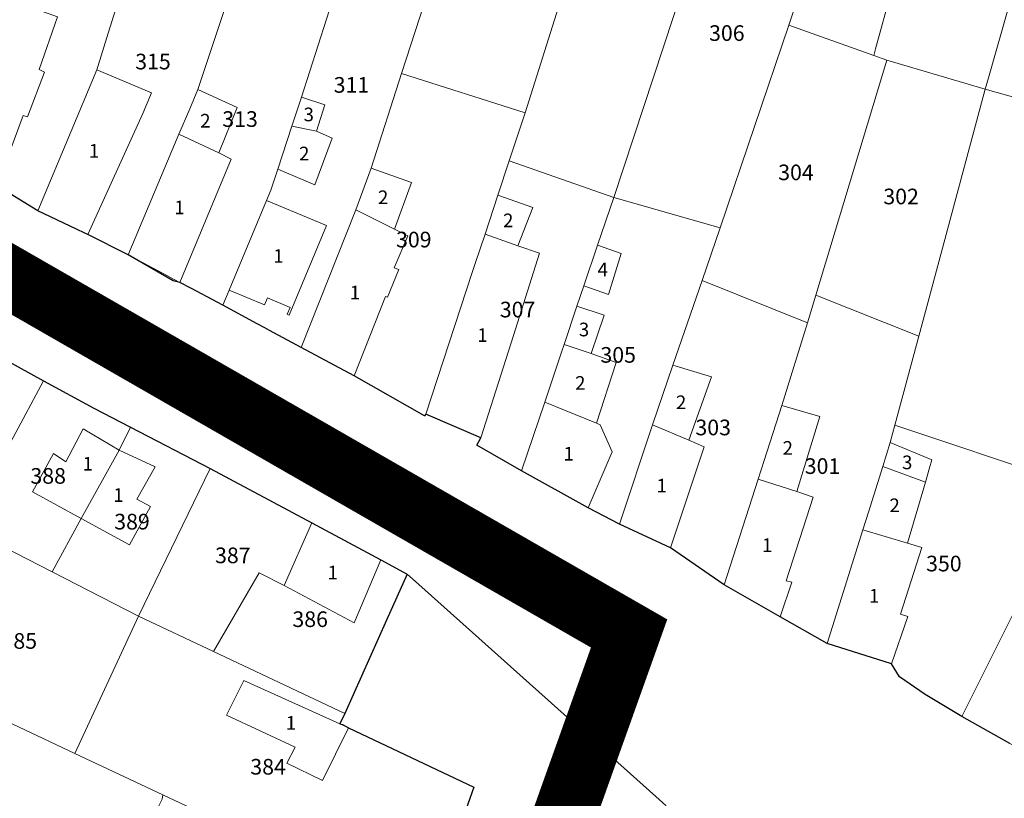
# Model space of a CAD drawing. Units: millimetres. Extents: x 7424572 to 7442512, y 5076732 to 5089507.
# Drawn here: x 7428472 to 7428598, y 5088560 to 5088660 of the extents above; entities that cross this region are included whole.
import ezdxf
from ezdxf.enums import TextEntityAlignment as Align

# ---------------------------------------------------------------- set-up
doc = ezdxf.new("R2010")
doc.units = ezdxf.units.MM
doc.linetypes.add('DASHED2', pattern=[9.525, 6.35, -3.175])
for name, color, linetype, lineweight in [('0 Regulaciona linija', 7, 'Continuous', 30), ('Senta_DeoParcele_1_1', 252, 'Continuous', 9), ('Senta_Parcela_1', 250, 'Continuous', 9)]:
    doc.layers.add(name, color=color, linetype=linetype, lineweight=lineweight)
for name, color, linetype in [('GRANICA BLOKA', 150, 'Continuous'), ('SABIRNA NASELJSKA SAOBRACAJNICA', 251, 'Continuous'), ('Senta_Parcela_1Anno', 252, 'Continuous')]:
    doc.layers.add(name, color=color, linetype=linetype)
doc.layers.add('Senta_DeoParcele_1Anno', color=7, linetype='Continuous', true_color=0x42e63b)
doc.styles.add('Arial', font='arial_0.ttf')

msp = doc.modelspace()

# ---------------------------------------------------------------- linework, layer by layer
at = {"layer": '0 Regulaciona linija'}
for points in [[(7428598.72, 5088567.11), (7428592.59, 5088570.54), (7428587.89, 5088573.35), (7428584.6, 5088575.62), (7428583.57, 5088577.31), (7428575.33, 5088579.89), (7428569.29, 5088583.32), (7428562.13, 5088587.42), (7428555.25, 5088592.18), (7428548.71, 5088595.2), (7428544.69, 5088597.28), (7428536.16, 5088602.02), (7428530.42, 5088605.33), (7428530.93, 5088606.24), (7428523.87, 5088609.3), (7428523.74, 5088609.08), (7428514.72, 5088614.19), (7428507.92, 5088617.83), (7428503.86, 5088620.01), (7428503.26, 5088620.34), (7428502.26, 5088620.88), (7428497.88, 5088623.26), (7428497.26, 5088623.59), (7428493.86, 5088625.38), (7428492.38, 5088626.17), (7428491.53, 5088626.39), (7428490.69, 5088626.84), (7428485.74, 5088629.69), (7428480.57, 5088632.33), (7428480.2, 5088632.5), (7428479.12, 5088633.02), (7428474.19, 5088635.37), (7428468.93, 5088638.55)], [(7428462.25, 5088620.54), (7428474.91, 5088613.58), (7428481.35, 5088610.08), (7428486.04, 5088607.63), (7428496.25, 5088602.32), (7428509.27, 5088595.35), (7428518.13, 5088590.61), (7428521.51, 5088588.79), (7428518.87, 5088582.9), (7428513.51, 5088570.94), (7428512.86, 5088569.63), (7428513.2, 5088569.53), (7428513.98, 5088569.1), (7428530.05, 5088561.51), (7428525.56, 5088548.78)]]:
    msp.add_lwpolyline(points, dxfattribs=at)
at = {"layer": 'GRANICA BLOKA', "ltscale": 2, "const_width": 1}
msp.add_lwpolyline([(7427865.05, 5088610.79), (7427878.58, 5088610.45), (7428000.85, 5088643.04), (7428073.51, 5088661.32), (7428157.38, 5088681.97), (7428238.91, 5088697.22), (7428264.71, 5088698.91), (7428301.75, 5088695.92), (7428330.21, 5088689.5), (7428359.08, 5088678.77), (7428395.65, 5088664.35), (7428434.7, 5088647.41), (7428458.84, 5088633.74), (7428550.86, 5088580.61), (7428486.45, 5088402.92)], dxfattribs=at)
at = {"layer": 'SABIRNA NASELJSKA SAOBRACAJNICA', "linetype": 'DASHED2', "ltscale": 2, "const_width": 8}
msp.add_lwpolyline([(7427875.13, 5088609.65, -0.329044), (7427875.13, 5088609.65), (7427917.26, 5088621.14), (7428139.22, 5088677.87), (7428206.44, 5088691.74, -0.134234), (7428330.21, 5088689.5), (7428434.7, 5088647.41), (7428549.94, 5088581.19), (7428486.33, 5088402.9), (7428516.09, 5088284.79), (7428536.55, 5087964.87)], format="xyb", dxfattribs=at)
at = {"layer": 'Senta_DeoParcele_1_1'}
for points in [[(7428475.51, 5088660.63), (7428476.69, 5088660.21), (7428474.36, 5088653.46), (7428475.02, 5088653.14), (7428472.84, 5088647.38), (7428472.3, 5088647.55), (7428468.93, 5088638.55), (7428463.09, 5088641.6), (7428470.68, 5088662.32)], [(7428487.61, 5088647.83), (7428480.57, 5088632.33), (7428480.2, 5088632.5), (7428479.12, 5088633.02), (7428474.19, 5088635.37), (7428481.73, 5088653.4), (7428488.73, 5088650.45)], [(7428497.38, 5088642.78), (7428492.26, 5088645.19), (7428493.63, 5088648.44), (7428494.66, 5088650.89), (7428499.73, 5088648.6)], [(7428509.9, 5088645.56), (7428506.72, 5088646.22), (7428507.94, 5088649.93), (7428510.97, 5088648.93)], [(7428509.9, 5088645.56), (7428511.91, 5088644.68), (7428509.65, 5088638.69), (7428504.92, 5088640.71), (7428506.72, 5088646.22)], [(7428497.38, 5088642.78), (7428498.96, 5088641.95), (7428492.38, 5088626.17), (7428491.63, 5088626.57), (7428490.79, 5088627.01), (7428485.74, 5088629.69), (7428492.26, 5088645.19)], [(7428519.87, 5088633.01), (7428514.91, 5088635.46), (7428516.88, 5088640.82), (7428522.05, 5088638.96)], [(7428535.7, 5088630.87), (7428531.48, 5088632.35), (7428533.1, 5088637.34), (7428537.58, 5088635.79)], [(7428511.18, 5088633.47), (7428506.38, 5088621.98), (7428506.12, 5088622.09), (7428506.49, 5088622.98), (7428503.59, 5088624.2), (7428503.22, 5088623.3), (7428498.68, 5088625.2), (7428503.48, 5088636.69)], [(7428519.87, 5088633.01), (7428521.57, 5088632.14), (7428519.84, 5088628.04), (7428520.42, 5088627.85), (7428518.97, 5088624.29), (7428518.73, 5088624.37), (7428514.72, 5088614.19), (7428507.92, 5088617.83), (7428514.91, 5088635.46)], [(7428535.7, 5088630.87), (7428538.47, 5088629.93), (7428535.11, 5088619.38), (7428530.93, 5088606.24), (7428523.87, 5088609.3), (7428529.81, 5088627.46), (7428530.24, 5088628.73), (7428531.48, 5088632.35)], [(7428548.93, 5088629.88), (7428547.28, 5088624.61), (7428544.12, 5088625.75), (7428545.87, 5088630.95)], [(7428545.07, 5088617.07), (7428541.6, 5088618.23), (7428543.25, 5088623.14), (7428546.73, 5088621.98)], [(7428545.07, 5088617.07), (7428548.28, 5088615.91), (7428545.76, 5088608.14), (7428539.12, 5088610.85), (7428541.3, 5088617.35), (7428541.6, 5088618.23)], [(7428557.6, 5088605.94), (7428552.95, 5088607.91), (7428555.52, 5088615.56), (7428560.5, 5088614.06)], [(7428545.76, 5088608.14), (7428546.21, 5088607.94), (7428547.75, 5088604.48), (7428544.69, 5088597.28), (7428536.16, 5088602.02), (7428539.12, 5088610.85)], [(7428571.45, 5088599.4), (7428566.47, 5088600.96), (7428567.23, 5088603.35), (7428569.49, 5088610.41), (7428574.39, 5088608.98)], [(7428557.6, 5088605.94), (7428559.54, 5088605.09), (7428555.25, 5088592.18), (7428548.71, 5088595.2), (7428552.95, 5088607.91)], [(7428484.6, 5088604.7), (7428479.71, 5088595.94), (7428473.5, 5088599.36), (7428476.19, 5088604.27), (7428477.76, 5088603.19), (7428479.98, 5088607.4)], [(7428587.9, 5088600.56), (7428582.43, 5088602.57), (7428583.4, 5088605.67), (7428588.74, 5088603.45), (7428588.44, 5088602.42)], [(7428479.71, 5088595.94), (7428484.6, 5088604.7), (7428489.22, 5088602.54), (7428486.88, 5088598.38), (7428488.62, 5088597.44), (7428485.93, 5088592.53)], [(7428587.9, 5088600.56), (7428585.61, 5088592.75), (7428579.89, 5088594.45), (7428580.61, 5088596.75), (7428582.43, 5088602.57)], [(7428571.45, 5088599.4), (7428573.54, 5088598.65), (7428570.06, 5088587.95), (7428570.8, 5088587.75), (7428569.29, 5088583.32), (7428562.13, 5088587.42), (7428566.47, 5088600.96)], [(7428518.13, 5088590.61), (7428514.72, 5088582.54), (7428505.73, 5088587.33), (7428509.27, 5088595.35)], [(7428585.61, 5088592.75), (7428587.43, 5088592.21), (7428584.72, 5088583.66), (7428585.64, 5088583.38), (7428583.57, 5088577.31), (7428575.33, 5088579.89), (7428579.89, 5088594.45)], [(7428513.98, 5088569.1), (7428510.65, 5088562.34), (7428506.06, 5088564.56), (7428507.15, 5088566.64), (7428498.35, 5088570.72), (7428500.58, 5088575.18), (7428512.86, 5088569.63)]]:
    msp.add_lwpolyline(points, close=True, dxfattribs=at)
at = {"layer": 'Senta_Parcela_1'}
for points in [[(7428594.3, 5088701.54), (7428591.67, 5088692.27), (7428588.85, 5088682.28), (7428587.55, 5088677.92), (7428581.53, 5088656.13), (7428581.29, 5088655.27), (7428570.42, 5088659.16), (7428570.67, 5088659.92), (7428576.6, 5088677.95), (7428577.8, 5088681.65), (7428579.21, 5088685.97), (7428581.56, 5088693.2), (7428582.84, 5088697.11), (7428585.79, 5088706.17), (7428592.1, 5088703.86), (7428594.62, 5088702.62)], [(7428609.29, 5088694.8), (7428605.63, 5088686.22), (7428605, 5088684.73), (7428603.16, 5088677.67), (7428596, 5088652.4), (7428595.58, 5088650.94), (7428582.94, 5088654.66), (7428581.29, 5088655.27), (7428581.53, 5088656.13), (7428587.55, 5088677.92), (7428588.85, 5088682.28), (7428591.67, 5088692.27), (7428594.3, 5088701.54), (7428602.44, 5088698.47)], [(7428537.89, 5088696.16), (7428549.86, 5088689.94), (7428536.62, 5088647.92), (7428520.79, 5088652.94), (7428523.13, 5088660.18), (7428529.88, 5088681.24), (7428532.44, 5088689.25), (7428535.05, 5088697.38)], [(7428620.44, 5088688.63), (7428608.95, 5088648.94), (7428608.48, 5088647.32), (7428595.58, 5088650.94), (7428596, 5088652.4), (7428603.16, 5088677.67), (7428605, 5088684.73), (7428605.63, 5088686.22), (7428609.29, 5088694.8), (7428615.93, 5088691.11)], [(7428559.1, 5088686.81), (7428563.26, 5088683.5), (7428547.96, 5088637.07), (7428534.57, 5088641.74), (7428536.62, 5088647.92), (7428549.86, 5088689.94)], [(7428490.83, 5088682.17), (7428489.58, 5088678.49), (7428483.2, 5088658.1), (7428481.73, 5088653.4), (7428474.19, 5088635.37), (7428468.93, 5088638.55), (7428463.09, 5088641.6), (7428470.68, 5088662.32), (7428472.31, 5088667.96), (7428473.66, 5088672.64), (7428475.07, 5088676.82), (7428478.41, 5088686.69)], [(7428529.88, 5088681.24), (7428523.13, 5088660.18), (7428520.79, 5088652.94), (7428516.88, 5088640.82), (7428514.91, 5088635.46), (7428507.92, 5088617.83), (7428503.86, 5088620.01), (7428503.26, 5088620.34), (7428502.26, 5088620.88), (7428497.88, 5088623.26), (7428498.68, 5088625.2), (7428503.48, 5088636.69), (7428504.03, 5088638), (7428504.92, 5088640.71), (7428506.72, 5088646.22), (7428507.94, 5088649.93), (7428512.22, 5088663.27), (7428513.43, 5088667.04), (7428518.75, 5088683.82)], [(7428568.11, 5088681.87), (7428576.6, 5088677.95), (7428570.67, 5088659.92), (7428570.42, 5088659.16), (7428561.59, 5088633.15), (7428547.96, 5088637.07), (7428563.26, 5088683.5)], [(7428502.32, 5088673.92), (7428501.11, 5088670.28), (7428494.66, 5088650.89), (7428493.63, 5088648.44), (7428492.26, 5088645.19), (7428485.74, 5088629.69), (7428480.57, 5088632.33), (7428480.2, 5088632.5), (7428479.12, 5088633.02), (7428474.19, 5088635.37), (7428481.73, 5088653.4), (7428483.2, 5088658.1), (7428489.58, 5088678.49)], [(7428513.43, 5088667.04), (7428512.22, 5088663.27), (7428507.94, 5088649.93), (7428506.72, 5088646.22), (7428504.92, 5088640.71), (7428504.03, 5088638), (7428503.48, 5088636.69), (7428498.68, 5088625.2), (7428497.88, 5088623.26), (7428497.26, 5088623.59), (7428493.86, 5088625.38), (7428492.38, 5088626.17), (7428491.63, 5088626.57), (7428490.79, 5088627.01), (7428485.74, 5088629.69), (7428492.26, 5088645.19), (7428493.63, 5088648.44), (7428494.66, 5088650.89), (7428501.11, 5088670.28)], [(7428581.29, 5088655.27), (7428582.94, 5088654.66), (7428573.86, 5088624.56), (7428572.79, 5088621.01), (7428559.28, 5088626.44), (7428561.59, 5088633.15), (7428570.42, 5088659.16)], [(7428595.58, 5088650.94), (7428587.92, 5088622.45), (7428587.07, 5088619.29), (7428573.86, 5088624.56), (7428582.94, 5088654.66)], [(7428536.62, 5088647.92), (7428534.57, 5088641.74), (7428533.1, 5088637.34), (7428531.48, 5088632.35), (7428530.24, 5088628.73), (7428529.81, 5088627.46), (7428523.87, 5088609.3), (7428523.74, 5088609.08), (7428514.72, 5088614.19), (7428507.92, 5088617.83), (7428514.91, 5088635.46), (7428516.88, 5088640.82), (7428520.79, 5088652.94)], [(7428608.48, 5088647.32), (7428617.14, 5088644.88), (7428609.55, 5088618.15), (7428605.24, 5088602.9), (7428604.69, 5088600.95), (7428584, 5088607.87), (7428587.07, 5088619.29), (7428587.92, 5088622.45), (7428595.58, 5088650.94)], [(7428547.96, 5088637.07), (7428545.87, 5088630.95), (7428544.12, 5088625.75), (7428543.25, 5088623.14), (7428541.6, 5088618.23), (7428541.3, 5088617.35), (7428539.12, 5088610.85), (7428536.16, 5088602.02), (7428530.42, 5088605.33), (7428530.93, 5088606.24), (7428523.87, 5088609.3), (7428529.81, 5088627.46), (7428530.24, 5088628.73), (7428531.48, 5088632.35), (7428533.1, 5088637.34), (7428534.57, 5088641.74)], [(7428561.59, 5088633.15), (7428559.28, 5088626.44), (7428555.52, 5088615.56), (7428552.95, 5088607.91), (7428548.71, 5088595.2), (7428544.69, 5088597.28), (7428536.16, 5088602.02), (7428539.12, 5088610.85), (7428541.3, 5088617.35), (7428541.6, 5088618.23), (7428543.25, 5088623.14), (7428544.12, 5088625.75), (7428545.87, 5088630.95), (7428547.96, 5088637.07)], [(7428572.79, 5088621.01), (7428569.49, 5088610.41), (7428567.23, 5088603.35), (7428566.47, 5088600.96), (7428562.13, 5088587.42), (7428555.25, 5088592.18), (7428548.71, 5088595.2), (7428552.95, 5088607.91), (7428555.52, 5088615.56), (7428559.28, 5088626.44)], [(7428474.91, 5088613.58), (7428467.1, 5088599.05), (7428464.93, 5088595.02), (7428464.82, 5088594.81), (7428445.12, 5088604.67), (7428448.27, 5088610.93), (7428455.34, 5088624.25), (7428462.25, 5088620.54)], [(7428587.07, 5088619.29), (7428584, 5088607.87), (7428583.4, 5088605.67), (7428582.43, 5088602.57), (7428580.61, 5088596.75), (7428579.89, 5088594.45), (7428575.33, 5088579.89), (7428569.29, 5088583.32), (7428562.13, 5088587.42), (7428566.47, 5088600.96), (7428567.23, 5088603.35), (7428569.49, 5088610.41), (7428572.79, 5088621.01), (7428573.86, 5088624.56)], [(7428486.04, 5088607.63), (7428484.6, 5088604.7), (7428479.71, 5088595.94), (7428476, 5088589.09), (7428464.82, 5088594.81), (7428464.93, 5088595.02), (7428467.1, 5088599.05), (7428474.91, 5088613.58), (7428481.35, 5088610.08)], [(7428604.69, 5088600.95), (7428603.71, 5088597.5), (7428602.45, 5088593.06), (7428601.61, 5088588.69), (7428600.29, 5088586.03), (7428592.59, 5088570.54), (7428587.89, 5088573.35), (7428584.6, 5088575.62), (7428583.57, 5088577.31), (7428575.33, 5088579.89), (7428579.89, 5088594.45), (7428580.61, 5088596.75), (7428582.43, 5088602.57), (7428583.4, 5088605.67), (7428584, 5088607.87)], [(7428496.25, 5088602.32), (7428487.08, 5088583.42), (7428476, 5088589.09), (7428479.71, 5088595.94), (7428484.6, 5088604.7), (7428486.04, 5088607.63)], [(7428614.84, 5088599.1), (7428611.22, 5088591.4), (7428613.79, 5088590.62), (7428612.58, 5088587.1), (7428608.82, 5088576.21), (7428605.52, 5088566.66), (7428604.53, 5088563.8), (7428598.72, 5088567.11), (7428592.59, 5088570.54), (7428600.29, 5088586.03), (7428601.61, 5088588.69), (7428602.45, 5088593.06), (7428603.71, 5088597.5), (7428604.69, 5088600.95), (7428605.24, 5088602.9)], [(7428509.27, 5088595.35), (7428505.73, 5088587.33), (7428502.52, 5088588.95), (7428496.67, 5088578.89), (7428487.08, 5088583.42), (7428496.25, 5088602.32)], [(7428521.51, 5088588.79), (7428518.87, 5088582.9), (7428513.51, 5088570.94), (7428496.67, 5088578.89), (7428502.52, 5088588.95), (7428505.73, 5088587.33), (7428509.27, 5088595.35), (7428518.13, 5088590.61)], [(7428476, 5088589.09), (7428487.08, 5088583.42), (7428478.93, 5088565.82), (7428456.31, 5088576.5), (7428464.82, 5088594.81)], [(7428554.65, 5088559.15), (7428551.67, 5088552.08), (7428546.26, 5088539.45), (7428543.39, 5088532.88), (7428537.7, 5088519.67), (7428536.04, 5088515.75), (7428534.4, 5088511.87), (7428529.24, 5088499.62), (7428528.05, 5088500.09), (7428511.75, 5088506.48), (7428510.38, 5088507.02), (7428514.79, 5088519.07), (7428517.32, 5088525.72), (7428519.27, 5088531.17), (7428524.06, 5088544.54), (7428525.56, 5088548.78), (7428530.05, 5088561.51), (7428513.98, 5088569.1), (7428512.86, 5088569.63), (7428513.51, 5088570.94), (7428518.87, 5088582.9), (7428521.51, 5088588.79), (7428522.2, 5088588.18), (7428553.35, 5088560.31)], [(7428496.67, 5088578.89), (7428513.51, 5088570.94), (7428512.86, 5088569.63), (7428513.98, 5088569.1), (7428530.05, 5088561.51), (7428525.56, 5088548.78), (7428524.06, 5088544.54), (7428490.21, 5088560.51), (7428478.93, 5088565.82), (7428487.08, 5088583.42)], [(7428456.31, 5088576.5), (7428478.93, 5088565.82), (7428490.21, 5088560.51), (7428490.11, 5088559.97), (7428489.01, 5088557.73), (7428492.22, 5088556.21), (7428491.19, 5088553.99), (7428500.25, 5088549.7), (7428499.47, 5088547.96), (7428498.25, 5088544.02), (7428492.41, 5088535.95), (7428464.99, 5088549.36), (7428463.76, 5088545.8), (7428451.35, 5088550.75), (7428439.23, 5088555.6), (7428449.07, 5088579.61)], [(7428524.06, 5088544.54), (7428519.27, 5088531.17), (7428517.32, 5088525.72), (7428507.73, 5088529.87), (7428500.42, 5088533.04), (7428492.41, 5088535.95), (7428498.25, 5088544.02), (7428499.47, 5088547.96), (7428500.25, 5088549.7), (7428491.19, 5088553.99), (7428492.22, 5088556.21), (7428489.01, 5088557.73), (7428490.11, 5088559.97), (7428490.21, 5088560.51)]]:
    msp.add_lwpolyline(points, close=True, dxfattribs=at)
for points in [[(7428468.93, 5088638.55), (7428474.19, 5088635.37), (7428479.12, 5088633.02), (7428480.2, 5088632.5), (7428480.57, 5088632.33), (7428485.74, 5088629.69), (7428490.79, 5088627.01), (7428491.63, 5088626.57), (7428492.38, 5088626.17), (7428493.86, 5088625.38), (7428497.26, 5088623.59), (7428497.88, 5088623.26), (7428502.26, 5088620.88), (7428503.26, 5088620.34), (7428503.86, 5088620.01), (7428507.92, 5088617.83), (7428514.72, 5088614.19), (7428523.74, 5088609.08), (7428523.87, 5088609.3), (7428530.93, 5088606.24), (7428530.42, 5088605.33), (7428536.16, 5088602.02), (7428544.69, 5088597.28), (7428548.71, 5088595.2), (7428555.25, 5088592.18), (7428562.13, 5088587.42), (7428569.29, 5088583.32), (7428575.33, 5088579.89), (7428583.57, 5088577.31), (7428584.6, 5088575.62), (7428587.89, 5088573.35), (7428592.59, 5088570.54), (7428598.72, 5088567.11)], [(7428554.65, 5088559.15), (7428553.35, 5088560.31), (7428522.2, 5088588.18), (7428521.51, 5088588.79), (7428518.13, 5088590.61), (7428509.27, 5088595.35), (7428496.25, 5088602.32), (7428486.04, 5088607.63), (7428481.35, 5088610.08), (7428474.91, 5088613.58), (7428462.25, 5088620.54)]]:
    msp.add_lwpolyline(points, dxfattribs=at)

# ---------------------------------------------------------------- texts
at = {"layer": 'Senta_DeoParcele_1Anno', "color": 18, "true_color": 0x000000, "style": 'Arial'}
for s, p in [('3', (7428508.89, 5088646.28)), ('2', (7428495.64, 5088645.47)), ('1', (7428481.37, 5088641.61)), ('2', (7428508.31, 5088641.27)), ('2', (7428518.42, 5088635.66)), ('1', (7428492.33, 5088634.37)), ('2', (7428534.45, 5088632.7)), ('1', (7428505.01, 5088628.14)), ('4', (7428546.56, 5088626.41)), ('1', (7428514.81, 5088623.46)), ('3', (7428544.16, 5088618.72)), ('1', (7428531.15, 5088618.01)), ('2', (7428543.68, 5088611.87)), ('2', (7428556.6, 5088609.39)), ('2', (7428570.27, 5088603.54)), ('1', (7428542.19, 5088602.8)), ('1', (7428480.58, 5088601.52)), ('3', (7428585.57, 5088601.69)), ('1', (7428554.11, 5088598.71)), ('1', (7428484.5, 5088597.51)), ('2', (7428583.96, 5088596.19)), ('1', (7428567.64, 5088591.09)), ('1', (7428511.95, 5088587.57)), ('1', (7428581.34, 5088584.59)), ('1', (7428506.61, 5088568.31))]:
    msp.add_text(s, height=1.75, dxfattribs=at).set_placement(p, align=Align.BOTTOM_CENTER)
at = {"layer": 'Senta_Parcela_1Anno', "color": 18, "true_color": 0x000000, "style": 'Arial'}
for s, p in [('306', (7428562.46, 5088656.5)), ('315', (7428488.93, 5088652.85)), ('311', (7428514.36, 5088649.86)), ('313', (7428500.09, 5088645.48)), ('304', (7428571.32, 5088638.65)), ('302', (7428584.79, 5088635.56)), ('309', (7428522.35, 5088630.04)), ('307', (7428535.65, 5088621.07)), ('305', (7428548.54, 5088615.26)), ('303', (7428560.71, 5088605.96)), ('301', (7428574.72, 5088601.01)), ('388', (7428475.5, 5088599.75)), ('389', (7428486.24, 5088593.89)), ('387', (7428499.16, 5088589.57)), ('350', (7428590.27, 5088588.52)), ('386', (7428509.07, 5088581.39)), ('385', (7428471.8, 5088578.6)), ('384', (7428503.68, 5088562.48))]:
    msp.add_text(s, height=2.004, dxfattribs=at).set_placement(p, align=Align.BOTTOM_CENTER)

doc.saveas('drawing.dxf')
